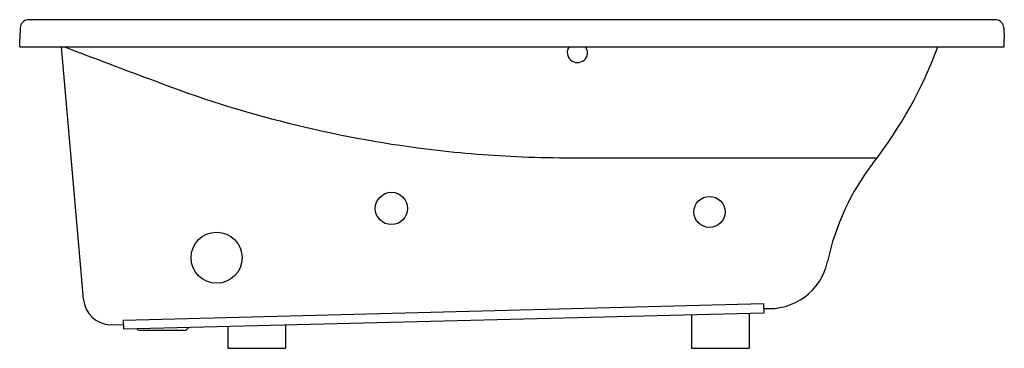
# Model space of a CAD drawing. Units: inches. Extents: x 2509.4 to 2569.4, y 150.6 to 170.6.
import ezdxf

# ---------------------------------------------------------------- set-up
doc = ezdxf.new("R2010")
doc.units = ezdxf.units.IN
doc.header["$LTSCALE"] = 0.64311
doc.header["$MEASUREMENT"] = 0
doc.layers.get('0').update_dxf_attribs({"color": 255, "linetype": 'CONTINUOUS'})
doc.layers.get('Defpoints').update_dxf_attribs({"linetype": 'CONTINUOUS'})
doc.styles.get("Standard").update_dxf_attribs({"font": 'txt', "width": 0.8})

msp = doc.modelspace()

# ---------------------------------------------------------------- linework, layer by layer
for p, q in [((2568.945, 170.572), (2509.918, 170.572)), ((2509.467, 170.091), (2509.442, 169.386)), ((2569.396, 170.091), (2569.421, 169.386)), ((2509.442, 168.931), (2509.442, 169.386)), ((2569.421, 168.931), (2569.421, 169.386)), ((2509.442, 168.931), (2569.421, 168.931)), ((2513.25, 154.519), (2511.99, 168.931)), ((2542.695, 162.176), (2561.672, 162.176)), ((2513.334, 153.56), (2513.25, 154.519)), ((2515.77, 152.302), (2554.757, 153.314)), ((2554.757, 153.314), (2554.772, 152.71)), ((2554.772, 152.71), (2515.784, 151.745)), ((2550.371, 152.601), (2550.371, 150.584)), ((2553.871, 152.688), (2553.871, 150.584)), ((2515.778, 151.991), (2514.957, 152.02)), ((2515.784, 151.745), (2515.77, 152.302)), ((2519.75, 151.843), (2519.668, 151.76)), ((2522.124, 151.902), (2522.124, 150.584)), ((2525.624, 151.989), (2525.624, 150.584)), ((2516.765, 151.676), (2519.48, 151.676)), ((2522.124, 150.584), (2525.624, 150.584)), ((2550.371, 150.584), (2553.871, 150.584))]:
    msp.add_line(p, q)
for centre, radius in [((2532.086, 159.088), 0.983), ((2551.465, 158.878), 0.948), ((2521.436, 156.092), 1.556)]:
    msp.add_circle(centre, radius)
for centre, radius, start, end in [((2510.004, 170.039), 0.54, 99.22838, 174.4022), ((2568.859, 170.039), 0.54, 5.5978, 80.77162), ((2716.657, 703.937), 572.763, 249.07992, 249.67239), ((2543.414, 168.576), 0.614, 144.77948, 35.22052), ((2540.799, 177.992), 26.188, 322.01525, 339.7564), ((2543.04, 233.134), 70.973, 249.06942, 262.85116), ((2542.812, 231.749), 69.57, 262.89523, 267.44186), ((2542.97, 235.31), 73.135, 267.44297, 269.7843), ((2573.394, 152.674), 15.085, 142.41526, 167.81234), ((2555.097, 156.633), 3.636, 264.756, 347.70583), ((2515.016, 153.707), 1.688, 185.00002, 267.99999), ((2516.782, 151.968), 0.293, 224.0108, 266.74462), ((2519.461, 151.967), 0.292, 273.78085, 315)]:
    msp.add_arc(centre, radius, start, end)

# ---------------------------------------------------------------- texts
at = {"layer": 'Defpoints'}
for tag, p, s in [('MODELNUMBER', (2539.427, 168.935), 'K-1239-W1'), ('TRADENAME', (2539.427, 168.933), 'MARIPOSA/BASK'), ('PRODUCT', (2539.427, 168.932), 'BATH')]:
    msp.add_attdef(tag, p, s, height=0.001, dxfattribs=at)

doc.saveas('drawing.dxf')
